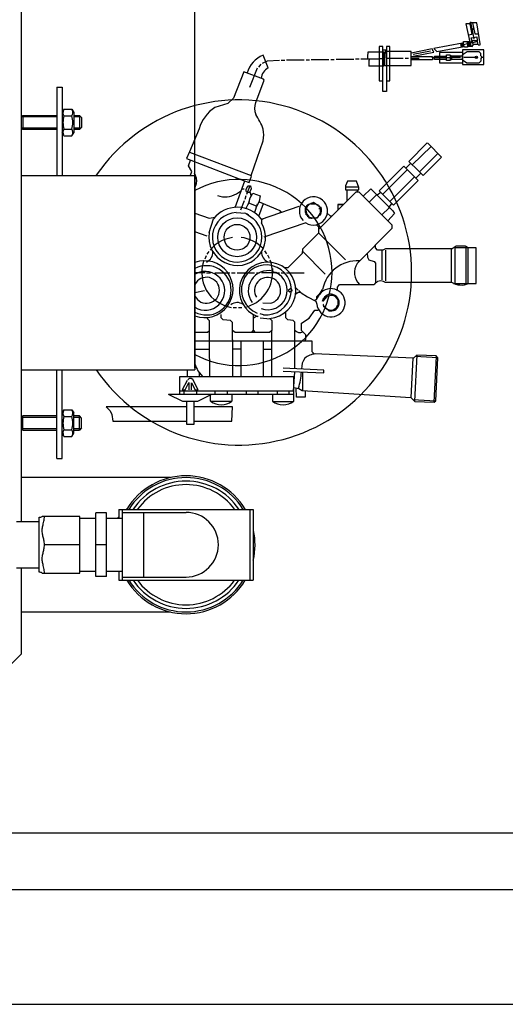
# Model space of a CAD drawing. Units: millimetres. Extents: x 147 to 3533, y 11699 to 14845.
# Drawn here: x 2777 to 3051, y 11702 to 12259 of the extents above; entities that cross this region are included whole.
import ezdxf

# ---------------------------------------------------------------- set-up
doc = ezdxf.new("R2010")
doc.units = ezdxf.units.MM
for name, color, linetype, lineweight in [('AM_5', 3, 'Continuous', 25), ('anbauteile dünn', 3, 'Continuous', 25), ('körperlinien dünn', 1, 'Continuous', 25)]:
    doc.layers.add(name, color=color, linetype=linetype, lineweight=lineweight)
doc.styles.get("Standard").update_dxf_attribs({"font": 'ARIAL.TTF'})
doc.dimstyles.new('AM_DIN$0', dxfattribs={"dimtxt": 50, "dimasz": 65, "dimexe": 25, "dimexo": 1, "dimgap": 15, "dimtad": 1, "dimdec": 0, "dimdsep": 46, "dimtxsty": 'STANDARD', "dimcen": 0, "dimclrd": 256, "dimclre": 256, "dimclrt": 2, "dimadec": 0, "dimazin": 2, "dimtp": 0.1, "dimtm": 0.1, "dimtfac": 0.71, "dimtdec": 0, "dimtmove": 0, "dimatfit": 3, "dimfxl": 1, "dimlwd": -1, "dimlwe": -1, "dimarcsym": 0})

# ---------------------------------------------------------------- blocks, each defined once
blk = doc.blocks.new('*D931')
at = {"layer": 'AM_5'}
for p, q in [((1075.71, 12062.43), (1075.71, 12608.43)), ((2875.71, 12062.33), (2875.71, 12608.43)), ((1140.71, 12583.43), (2810.71, 12583.43))]:
    blk.add_line(p, q, dxfattribs=at)
for points in [[(1140.71, 12594.26), (1140.71, 12572.59), (1075.71, 12583.43)], [(2810.71, 12594.26), (2810.71, 12572.59), (2875.71, 12583.43)]]:
    blk.add_solid(points, dxfattribs=at)
at = {"layer": 'DEFPOINTS', "color": 0}
for p in [(2875.71, 12583.43), (1075.71, 12061.43), (2875.71, 12061.33)]:
    blk.add_point(p, dxfattribs=at)
at = {"layer": 'AM_5', "color": 2, "insert": (1684.89, 12623.96), "char_height": 50, "attachment_point": 5}
blk.add_mtext('1800', dxfattribs=at)
blk = doc.blocks.new('*D932')
at = {"layer": 'AM_5'}
for p, q in [((2676.37, 12433.43), (3232.75, 12433.43)), ((3207.75, 12368.43), (3207.75, 11864.43)), ((2677.54, 11799.43), (3232.75, 11799.43))]:
    blk.add_line(p, q, dxfattribs=at)
for points in [[(3196.92, 12368.43), (3218.59, 12368.43), (3207.75, 12433.43)], [(3196.92, 11864.43), (3218.59, 11864.43), (3207.75, 11799.43)]]:
    blk.add_solid(points, dxfattribs=at)
at = {"layer": 'DEFPOINTS', "color": 0}
for p in [(2675.37, 12433.43), (2676.54, 11799.43), (3207.75, 11799.43)]:
    blk.add_point(p, dxfattribs=at)
at = {"layer": 'AM_5', "color": 2, "insert": (3167.21, 12116.43), "char_height": 50, "attachment_point": 5, "rotation": 90}
blk.add_mtext('635', dxfattribs=at)
blk = doc.blocks.new('*D933')
at = {"layer": 'AM_5'}
for p, q in [((2104.7, 12465.43), (3382.75, 12465.43)), ((3357.75, 12400.43), (3357.75, 11832.43)), ((2104.7, 11767.43), (3382.75, 11767.43))]:
    blk.add_line(p, q, dxfattribs=at)
for points in [[(3346.92, 12400.43), (3368.59, 12400.43), (3357.75, 12465.43)], [(3346.92, 11832.43), (3368.59, 11832.43), (3357.75, 11767.43)]]:
    blk.add_solid(points, dxfattribs=at)
at = {"layer": 'DEFPOINTS', "color": 0}
for p in [(2103.7, 12465.43), (2103.7, 11767.43), (3357.75, 11767.43)]:
    blk.add_point(p, dxfattribs=at)
at = {"layer": 'AM_5', "color": 2, "insert": (3317.22, 12116.43), "char_height": 50, "attachment_point": 5, "rotation": 90}
blk.add_mtext('695', dxfattribs=at)
blk = doc.blocks.new('*D940')
at = {"layer": 'AM_5'}
for p, q in [((2254.7, 12465.43), (3532.75, 12465.43)), ((3507.75, 12400.43), (3507.75, 11767.45)), ((1977.47, 11702.45), (3532.75, 11702.45))]:
    blk.add_line(p, q, dxfattribs=at)
for points in [[(3496.92, 12400.43), (3518.59, 12400.43), (3507.75, 12465.43)], [(3496.92, 11767.45), (3518.59, 11767.45), (3507.75, 11702.45)]]:
    blk.add_solid(points, dxfattribs=at)
at = {"layer": 'DEFPOINTS', "color": 0}
for p in [(2253.7, 12465.43), (1976.47, 11702.45), (3507.75, 11702.45)]:
    blk.add_point(p, dxfattribs=at)
at = {"layer": 'AM_5', "color": 2, "insert": (3467.22, 12083.94), "char_height": 50, "attachment_point": 5, "rotation": 90}
blk.add_mtext('765', dxfattribs=at)

msp = doc.modelspace()

# ---------------------------------------------------------------- linework, layer by layer
at = {"layer": 'anbauteile dünn'}
for p, q in [((3031.17, 12256.98), (3028.94, 12256.98)), ((3028.94, 12256.98), (3031.11, 12246.69)), ((3030.79, 12256.98), (3031.09, 12256.98)), ((3031.09, 12256.98), (3032.28, 12250.93)), ((3035, 12257.62), (3031.17, 12257.62)), ((3031.17, 12257.62), (3031.17, 12256.98)), ((3031.66, 12254.06), (3032.46, 12254.06)), ((3032.46, 12254.06), (3031.68, 12258.19)), ((3032.53, 12253.71), (3033.26, 12254.5)), ((3033.58, 12248.41), (3032.53, 12253.71)), ((3032.57, 12254.06), (3032.57, 12253.74)), ((3032.63, 12257.62), (3033.87, 12251.46)), ((3037.01, 12245.8), (3035, 12257.62)), ((3027.49, 12247.02), (3031.01, 12247.13)), ((3032.28, 12250.93), (3030.29, 12250.58)), ((3030.41, 12246.66), (3030.41, 12247.11)), ((3030.98, 12247.27), (3031.23, 12247.27)), ((3031.81, 12249.1), (3032.31, 12249.17)), ((3032.75, 12245.86), (3031.81, 12249.1)), ((3032.25, 12247.58), (3035.23, 12247.58)), ((3032.31, 12249.17), (3035.05, 12249.68)), ((3033.87, 12251.46), (3036.05, 12251.46)), ((3035.05, 12249.68), (3035.42, 12245.49)), ((2981.96, 12244.22), (2979.92, 12244.22)), ((2979.92, 12244.22), (2979.92, 12224.72)), ((2981.96, 12218.75), (2981.96, 12244.22)), ((2981.96, 12242.25), (2983.99, 12242.25)), ((2985.96, 12244.22), (2983.99, 12244.22)), ((2983.99, 12244.22), (2983.99, 12218.75)), ((2985.96, 12224.79), (2985.96, 12244.22)), ((3009.77, 12242.85), (2997.89, 12240.52)), ((3008.88, 12241.61), (2999.04, 12239.71)), ((3010.76, 12241.02), (3009.77, 12242.85)), ((3009.96, 12241.99), (3009.96, 12241.74)), ((3027.04, 12246.19), (3010.85, 12243.07)), ((3010.85, 12243.07), (3012.53, 12241.34)), ((3012.53, 12241.34), (3027.84, 12244.31)), ((3026.47, 12245.17), (3025.64, 12245.92)), ((3025.96, 12244.66), (3026.47, 12245.17)), ((3026.47, 12244.15), (3025.96, 12244.66)), ((3026.46, 12246.08), (3027.04, 12245.39)), ((3026.47, 12245.11), (3026.85, 12245.61)), ((3027.49, 12245.17), (3026.47, 12244.15)), ((3026.95, 12244.63), (3026.47, 12245.11)), ((3026.85, 12245.61), (3027.39, 12245.07)), ((3038.98, 12242.31), (3026.98, 12242.31)), ((3026.98, 12242.31), (3026.98, 12237.68)), ((3027.88, 12244.29), (3026.99, 12244.67)), ((3027.04, 12245.39), (3027.04, 12246.19)), ((3027.23, 12246.06), (3027.23, 12246.19)), ((3027.49, 12245.26), (3027.49, 12247.02)), ((3030.45, 12245.93), (3027.49, 12245.26)), ((3028.06, 12243.9), (3027.49, 12245.17)), ((3027.61, 12244.89), (3027.61, 12245.28)), ((3029.71, 12243.9), (3028.06, 12243.9)), ((3029.64, 12247.09), (3029.71, 12243.9)), ((3029.84, 12246.5), (3029.65, 12246.5)), ((3029.68, 12245.36), (3030.15, 12245.36)), ((3029.7, 12244.34), (3032.3, 12244.34)), ((3030.34, 12246.76), (3029.84, 12246.5)), ((3029.84, 12246.5), (3030.42, 12245.92)), ((3031.68, 12245.55), (3030.09, 12244.6)), ((3030.56, 12244.88), (3030.11, 12245.42)), ((3030.11, 12245.42), (3030.79, 12245.42)), ((3030.69, 12246.23), (3030.34, 12246.76)), ((3030.41, 12245.8), (3030.69, 12246.23)), ((3030.79, 12245.42), (3030.41, 12245.8)), ((3031.11, 12246.5), (3030.51, 12246.5)), ((3032.08, 12246.82), (3030.6, 12245.61)), ((3030.6, 12245.61), (3030.99, 12245.14)), ((3031.02, 12245.96), (3030.69, 12246.23)), ((3031.17, 12244.53), (3030.91, 12244.53)), ((3035.3, 12246.81), (3030.98, 12245.92)), ((3030.98, 12245.93), (3031.23, 12245.68)), ((3031.02, 12245.15), (3031.49, 12244.79)), ((3031.08, 12246.82), (3032.47, 12246.82)), ((3031.11, 12246.69), (3031.36, 12246.69)), ((3031.23, 12245.68), (3031.68, 12245.8)), ((3031.3, 12245.61), (3031.3, 12245.32)), ((3031.49, 12244.79), (3031.49, 12244.6)), ((3031.49, 12244.6), (3032.5, 12244.28)), ((3031.68, 12245.55), (3031.68, 12245.55)), ((3031.89, 12244.47), (3031.68, 12245.55)), ((3032.5, 12244.28), (3033.12, 12245.44)), ((3033.12, 12245.44), (3032.75, 12245.86)), ((3033.14, 12245.49), (3035.6, 12245.49)), ((3035.6, 12245.49), (3036.11, 12245.03)), ((3036.11, 12245.03), (3037.01, 12245.17)), ((3037.01, 12245.17), (3037.01, 12245.8)), ((3038.98, 12233.99), (3038.98, 12242.31)), ((2917.2, 12232.13), (2914.3, 12239.28)), ((2923.54, 12236.22), (2916.54, 12235.89)), ((2926.52, 12236.28), (2924.49, 12236.28)), ((2937.51, 12236.41), (2927.54, 12236.41)), ((2940.49, 12236.47), (2938.52, 12236.47)), ((2951.48, 12236.6), (2941.51, 12236.6)), ((2954.52, 12236.72), (2952.49, 12236.72)), ((2965.51, 12236.85), (2955.54, 12236.85)), ((2968.49, 12236.98), (2966.53, 12236.98)), ((2979.48, 12237.11), (2969.51, 12237.11)), ((2973.4, 12237.11), (2973.51, 12238.44)), ((2973.51, 12238.44), (2973.63, 12241.17)), ((2973.63, 12241.17), (2982.53, 12241.17)), ((2982.98, 12237.23), (2980.5, 12237.23)), ((2982.53, 12241.17), (2982.53, 12233.17)), ((2982.72, 12240.79), (2982.72, 12240.92)), ((2983.23, 12241.42), (2982.78, 12233.99)), ((2982.91, 12241.04), (2982.91, 12233.68)), ((2997.89, 12241.42), (2983.23, 12241.42)), ((2993.51, 12237.36), (2983.99, 12237.36)), ((2996.5, 12237.49), (2994.53, 12237.49)), ((2997.89, 12233.42), (2997.89, 12241.42)), ((2997.89, 12238.63), (3009.79, 12238.63)), ((2997.89, 12237.55), (3002.53, 12237.55)), ((3009.95, 12236.66), (2997.89, 12236.66)), ((2999.04, 12238.69), (3010.76, 12241.02)), ((3009.79, 12238.63), (3009.95, 12236.66)), ((3020.18, 12237.8), (3010.47, 12237.8)), ((3011.17, 12236.79), (3011.17, 12238.82)), ((3011.17, 12238.82), (3017.9, 12238.82)), ((3017.9, 12236.79), (3011.17, 12236.79)), ((3026.98, 12240.92), (3013.96, 12240.92)), ((3013.96, 12240.92), (3013.96, 12234.95)), ((3017.9, 12236.22), (3017.9, 12239.52)), ((3017.9, 12239.52), (3019.87, 12239.52)), ((3019.86, 12236.22), (3017.9, 12236.22)), ((3020.95, 12236.91), (3019.86, 12236.22)), ((3019.87, 12239.52), (3020.65, 12239.01)), ((3020.18, 12236.42), (3020.18, 12239.32)), ((3020.82, 12238.31), (3020.18, 12238.31)), ((3020.82, 12237.49), (3020.18, 12237.49)), ((3020.65, 12239.01), (3026.85, 12239.01)), ((3020.82, 12239.01), (3020.82, 12236.91)), ((3025.77, 12237.99), (3020.82, 12237.99)), ((3026.79, 12236.91), (3020.95, 12236.91)), ((3026.79, 12237.68), (3026.79, 12236.79)), ((3029.52, 12241.3), (3026.85, 12239.37)), ((3026.85, 12239.37), (3026.85, 12237.68)), ((3026.98, 12237.68), (3026.98, 12233.99)), ((3026.98, 12236.61), (3029.37, 12234.95)), ((3027.8, 12238.12), (3035.49, 12238.12)), ((3036.44, 12241.3), (3029.52, 12241.3)), ((3036.38, 12234.95), (3037.46, 12236.03)), ((3037.39, 12240.34), (3036.44, 12241.3)), ((3037.39, 12238.88), (3037.39, 12240.34)), ((3037.84, 12238.44), (3037.39, 12238.88)), ((3037.46, 12236.03), (3037.46, 12237.74)), ((3037.46, 12237.74), (3037.84, 12237.74)), ((3037.84, 12237.74), (3037.84, 12238.18)), ((3037.84, 12238.18), (3038.98, 12238.18)), ((2910.9, 12231.9), (2906.65, 12221.1)), ((2912.93, 12234.18), (2911.66, 12232.6)), ((2914.04, 12234.85), (2913.82, 12234.57)), ((2916.54, 12235.89), (2914.04, 12234.85)), ((2982.53, 12233.17), (2974.02, 12233.17)), ((2983.1, 12233.68), (2982.53, 12233.68)), ((2982.78, 12233.99), (2983.35, 12233.42)), ((2983.35, 12233.42), (2997.89, 12233.42)), ((3013.96, 12234.95), (3026.98, 12234.95)), ((3026.98, 12233.99), (3038.98, 12233.99)), ((3029.37, 12234.95), (3036.38, 12234.95)), ((2903.36, 12229.97), (2897.53, 12214.98)), ((2914.43, 12225.77), (2903.36, 12229.97)), ((2910.07, 12212.52), (2914.96, 12225.24)), ((2914.96, 12225.24), (2914.43, 12225.77)), ((2797.71, 12221.23), (2797.71, 12171.33)), ((2797.71, 12221.23), (2800.71, 12221.23)), ((2800.71, 12221.23), (2800.71, 12171.33)), ((2979.92, 12224.72), (2981.96, 12224.72)), ((2983.99, 12224.79), (2985.96, 12224.79)), ((2897.53, 12214.98), (2894.28, 12212.01)), ((2983.99, 12218.75), (2981.96, 12218.75)), ((2801.73, 12208.74), (2800.71, 12206.98)), ((2801.73, 12208.74), (2806.2, 12208.74)), ((2806.2, 12208.74), (2807.21, 12206.98)), ((2894.28, 12212.01), (2887.04, 12209.73)), ((2778.48, 12205.23), (2777.71, 12204.46)), ((2777.71, 12198), (2777.71, 12204.46)), ((2797.71, 12204.46), (2777.71, 12204.46)), ((2778.48, 12205.23), (2797.71, 12205.23)), ((2778.48, 12205.23), (2778.48, 12197.23)), ((2800.71, 12206.98), (2800.71, 12171.33)), ((2801.73, 12204.99), (2806.2, 12204.99)), ((2807.21, 12206.98), (2807.21, 12195.48)), ((2807.21, 12205.23), (2810.46, 12205.23)), ((2811.23, 12204.46), (2807.21, 12204.46)), ((2811.71, 12203.98), (2810.46, 12205.23)), ((2810.46, 12205.23), (2810.46, 12197.23)), ((2811.71, 12203.98), (2811.71, 12198.48)), ((2777.71, 12198), (2778.48, 12197.23)), ((2797.71, 12198), (2777.71, 12198)), ((2797.71, 12197.23), (2778.48, 12197.23)), ((2801.73, 12197.48), (2806.2, 12197.48)), ((2811.23, 12198), (2807.21, 12198)), ((2810.46, 12197.23), (2807.21, 12197.23)), ((2811.71, 12198.48), (2810.46, 12197.23)), ((2878.14, 12197.67), (2872.61, 12184.59)), ((2801.73, 12193.72), (2800.71, 12195.48)), ((2801.73, 12193.72), (2806.2, 12193.72)), ((2806.2, 12193.72), (2807.21, 12195.48)), ((2907.45, 12171.25), (2914.29, 12190.87)), ((3006.86, 12189.49), (2996.69, 12179.26)), ((3009.17, 12187.67), (2998.59, 12177.35)), ((3007.57, 12189.27), (3006.86, 12189.49)), ((3015.13, 12181.7), (3007.57, 12189.27)), ((2872.61, 12184.59), (2870.89, 12180.89)), ((2870.89, 12180.89), (2903.28, 12168.46)), ((2872.58, 12184.53), (2907.52, 12171.18)), ((3002.66, 12173.29), (3013.1, 12183.73)), ((3004.69, 12171.26), (3015.13, 12181.7)), ((2872.09, 12176.79), (2873.21, 12180)), ((2874.03, 12173.49), (2872.09, 12176.79)), ((2979.8, 12162.62), (2993.74, 12176.56)), ((2993.74, 12176.56), (2999.04, 12171.26)), ((2997.8, 12178.15), (2994.97, 12175.32)), ((2996.69, 12179.26), (3001.83, 12174.11)), ((2873.24, 12171.43), (2874.03, 12173.49)), ((2906.33, 12167.32), (2907.75, 12170.93)), ((2907.75, 12170.93), (2907.45, 12171.25)), ((2995.77, 12174.53), (2981.83, 12160.59)), ((2985.89, 12156.52), (2999.83, 12170.46)), ((2999.04, 12171.26), (3001.86, 12168.43)), ((3000.63, 12169.67), (3003.45, 12172.49)), ((3001.83, 12174.11), (3004.69, 12171.26)), ((2875.71, 12164.04), (2876.7, 12166.66)), ((2898.39, 12153.21), (2904, 12168.19)), ((2902.3, 12163.64), (2903.64, 12163.64)), ((2903.28, 12168.46), (2906.33, 12167.32)), ((2904.62, 12163.27), (2905.69, 12165.41)), ((2906.85, 12165.41), (2904.93, 12160.52)), ((2905.69, 12165.41), (2907.24, 12165.41)), ((2907.55, 12163.72), (2906.86, 12162.07)), ((2907.24, 12165.41), (2907.61, 12163.74)), ((2907.61, 12163.76), (2907.44, 12163.76)), ((2962.03, 12168.08), (2960.87, 12165.41)), ((2960.87, 12165.41), (2960.87, 12163.13)), ((2968.29, 12164.65), (2960.87, 12164.65)), ((2967.06, 12168.08), (2962.03, 12168.08)), ((2968.37, 12164.42), (2967.06, 12168.08)), ((2968.37, 12163.13), (2968.37, 12164.42)), ((2970.91, 12159.51), (2975.13, 12163.67)), ((2975.13, 12163.67), (2987.5, 12151.3)), ((3001.86, 12168.43), (2987.93, 12154.49)), ((2899.23, 12160.9), (2901.99, 12162.81)), ((2904.55, 12159.7), (2903.98, 12157.73)), ((2904.74, 12162.33), (2904.74, 12163.22)), ((2905.12, 12161.6), (2904.74, 12162.33)), ((2906.98, 12161.6), (2905.12, 12161.6)), ((2906.26, 12155.89), (2906.9, 12158.68)), ((2906.86, 12162.07), (2907.46, 12159.61)), ((2906.9, 12158.68), (2908.46, 12161.25)), ((2908.46, 12161.25), (2912.68, 12159.68)), ((2912.68, 12159.68), (2912.09, 12156.67)), ((2966.72, 12161.92), (2945.51, 12140.71)), ((2960.87, 12163.13), (2968.37, 12163.13)), ((2961.57, 12163.13), (2961.57, 12156.78)), ((2968.49, 12161.92), (2966.72, 12161.92)), ((2967.61, 12161.92), (2967.61, 12163.13)), ((2987.23, 12143.19), (2968.49, 12161.92)), ((2978.43, 12160.37), (2974.24, 12156.18)), ((2980.72, 12161.7), (2978.65, 12160.14)), ((2987.93, 12154.49), (2979.8, 12162.62)), ((2903.53, 12156.84), (2901.5, 12151.57)), ((2906.37, 12156.35), (2904.59, 12152.56)), ((2905.76, 12154.87), (2905.95, 12155.45)), ((2905.88, 12155.25), (2905.88, 12155.25)), ((2905.95, 12155.45), (2906.33, 12156.4)), ((2906.15, 12155.95), (2906.26, 12155.89)), ((2910.46, 12153.97), (2906.21, 12155.63)), ((2910.9, 12155.09), (2909.35, 12150.3)), ((2910.39, 12153.52), (2910.39, 12153.52)), ((2910.46, 12153.64), (2910.46, 12153.97)), ((2910.46, 12153.64), (2910.46, 12153.64)), ((2912.09, 12156.67), (2910.71, 12153.86)), ((2910.9, 12155.09), (2910.9, 12155.09)), ((2911.8, 12148.24), (2914.56, 12155.39)), ((2912.05, 12156.45), (2923.66, 12151.53)), ((2913.44, 12146.48), (2934.62, 12153.82)), ((2934.62, 12153.82), (2934.86, 12153.58)), ((2938.78, 12152.96), (2938.01, 12153.06)), ((2938.01, 12153.06), (2938.01, 12150.43)), ((2938.27, 12153.22), (2938.27, 12153.02)), ((2938.97, 12153.29), (2938.33, 12153.29)), ((2938.33, 12153.29), (2938.33, 12153.22)), ((2938.33, 12153.22), (2938.77, 12152.93)), ((2938.4, 12153.29), (2938.4, 12153.39)), ((2939.22, 12154.56), (2938.46, 12153.48)), ((2938.46, 12153.48), (2938.95, 12153.23)), ((2938.73, 12153.86), (2938.78, 12153.86)), ((2938.78, 12153.86), (2939.03, 12153.77)), ((2939.03, 12153.77), (2938.78, 12153.86)), ((2938.95, 12154.18), (2939.16, 12154.18)), ((2939.03, 12153.77), (2939.03, 12153.41)), ((2939.16, 12154.18), (2939.39, 12153.94)), ((2939.16, 12154.18), (2939.16, 12154.18)), ((2942.71, 12156.02), (2939.22, 12154.56)), ((2939.31, 12154.59), (2939.62, 12154.28)), ((2939.41, 12154.49), (2939.41, 12154.49)), ((2939.79, 12154.8), (2939.79, 12154.8)), ((2939.86, 12154.87), (2939.86, 12154.68)), ((2939.86, 12154.68), (2939.86, 12154.87)), ((2939.86, 12154.68), (2940.11, 12154.68)), ((2940.09, 12154.68), (2940.02, 12154.89)), ((2940.05, 12155), (2940.05, 12155)), ((2940.24, 12154.98), (2940.24, 12154.98)), ((2940.3, 12155.19), (2940.3, 12155.06)), ((2940.3, 12155.06), (2940.3, 12155.19)), ((2940.36, 12155.06), (2940.36, 12154.87)), ((2940.71, 12155.18), (2940.77, 12155.11)), ((2940.87, 12155.13), (2941.01, 12155.31)), ((2941.01, 12155.31), (2941.01, 12155.31)), ((2941.25, 12155.83), (2941.25, 12155.83)), ((2941.25, 12155.32), (2943.98, 12155.32)), ((2945.95, 12153.68), (2942.71, 12156.02)), ((2943.98, 12155.32), (2943.79, 12155.32)), ((2943.98, 12155.19), (2943.98, 12155.32)), ((2944.36, 12154.82), (2944.36, 12154.82)), ((2945, 12155), (2945, 12155)), ((2945, 12154.36), (2945, 12154.36)), ((2945.25, 12154.94), (2945.06, 12154.62)), ((2945.13, 12154.27), (2945.13, 12154.27)), ((2945.25, 12154.94), (2945.25, 12154.94)), ((2945.32, 12154.43), (2945.25, 12154.94)), ((2945.39, 12154.08), (2945.39, 12154.08)), ((2945.51, 12154.75), (2945.51, 12154.62)), ((2946.65, 12152.46), (2945.7, 12152.46)), ((2945.76, 12154.3), (2945.76, 12154.11)), ((2945.83, 12154.3), (2945.83, 12154.3)), ((2945.85, 12153.78), (2946.4, 12154.11)), ((2946.44, 12153.11), (2945.85, 12153.78)), ((2946.08, 12153.92), (2946.21, 12153.98)), ((2946.21, 12153.98), (2946.08, 12153.92)), ((2946.23, 12153.35), (2946.9, 12153.35)), ((2946.46, 12152.94), (2946.96, 12153.14)), ((2946.97, 12153.26), (2946.47, 12152.93)), ((2946.59, 12152.71), (2947.1, 12152.71)), ((2947.16, 12152.52), (2946.73, 12152.17)), ((2946.84, 12153.35), (2946.84, 12153.48)), ((2946.9, 12153.35), (2946.9, 12153.22)), ((2946.97, 12153.1), (2946.97, 12153.26)), ((2959.6, 12154.81), (2956.43, 12154.81)), ((2956.62, 12151.83), (2956.62, 12154.81)), ((2956.62, 12154.81), (2959.6, 12154.81)), ((2981.39, 12149.03), (2985.45, 12152.97)), ((2985.18, 12152.97), (2985.83, 12152.97)), ((2985.26, 12153.03), (2987.04, 12155.38)), ((2985.54, 12153.26), (2985.26, 12153.03)), ((2875.71, 12149.93), (2883.86, 12147.11)), ((2883.86, 12147.11), (2887.09, 12147.67)), ((2899.03, 12150.3), (2904.34, 12149.88)), ((2903.8, 12149.93), (2903.86, 12150.07)), ((2904.38, 12149.87), (2903.92, 12149.67)), ((2904.49, 12149.48), (2904.49, 12149.35)), ((2904.63, 12149.77), (2908.62, 12147.01)), ((2904.86, 12149.65), (2904.85, 12149.62)), ((2905.25, 12149.51), (2904.86, 12149.65)), ((2905.25, 12149.34), (2905.25, 12149.51)), ((2905.44, 12149.21), (2905.44, 12149.46)), ((2905.83, 12149.31), (2905.72, 12149.02)), ((2923.66, 12151.53), (2924.81, 12150.42)), ((2923.93, 12151.26), (2923.69, 12150.03)), ((2924.27, 12150.94), (2923.87, 12150.94)), ((2938.01, 12150.43), (2939.03, 12149.22)), ((2938.64, 12150.21), (2938.01, 12150.01)), ((2938.46, 12149.9), (2938.46, 12149.03)), ((2940.24, 12147.85), (2938.71, 12149.98)), ((2938.84, 12148.84), (2939.29, 12149.18)), ((2938.97, 12149.29), (2940.24, 12147.1)), ((2939.03, 12149.22), (2938.97, 12149.29)), ((2939.54, 12148.82), (2939.31, 12148.69)), ((2939.48, 12148.21), (2939.6, 12147.95)), ((2939.6, 12147.95), (2939.48, 12148.21)), ((2944.61, 12147.06), (2940.05, 12147.06)), ((2940.18, 12147.2), (2940.18, 12147.2)), ((2940.24, 12147.1), (2940.24, 12147.85)), ((2940.3, 12147.76), (2940.43, 12147.7)), ((2940.43, 12147.7), (2943.54, 12147.19)), ((2941.25, 12147.06), (2941.34, 12147.19)), ((2941.34, 12147.19), (2941.76, 12147.19)), ((2943.54, 12147.19), (2945.57, 12147.95)), ((2944.8, 12147.33), (2944.56, 12147.57)), ((2946.28, 12149.39), (2944.61, 12147.06)), ((2944.78, 12147.65), (2944.94, 12147.44)), ((2944.94, 12147.57), (2944.8, 12147.66)), ((2944.94, 12147.57), (2944.94, 12147.44)), ((2944.94, 12147.44), (2944.94, 12147.57)), ((2945.14, 12147.8), (2945.14, 12147.8)), ((2945.2, 12147.89), (2945.2, 12147.89)), ((2945.38, 12148.33), (2945.57, 12148.33)), ((2945.57, 12148.33), (2946.49, 12149.74)), ((2945.57, 12147.95), (2945.57, 12147.95)), ((2945.86, 12148.78), (2946.08, 12148.78)), ((2945.99, 12148.97), (2946.21, 12148.97)), ((2946.08, 12148.78), (2946.33, 12148.69)), ((2946.33, 12148.69), (2946.08, 12148.78)), ((2946.21, 12148.97), (2946.46, 12148.88)), ((2946.46, 12148.88), (2946.21, 12148.97)), ((2946.71, 12149.1), (2946.28, 12149.39)), ((2946.33, 12149.47), (2946.33, 12149.47)), ((2946.46, 12149.64), (2946.46, 12149.64)), ((2946.59, 12149.98), (2946.98, 12149.7)), ((2946.71, 12148.97), (2946.71, 12149.1)), ((2950.42, 12149.93), (2952.09, 12148.52)), ((2952.09, 12148.52), (2953.32, 12148.52)), ((2988.56, 12149.73), (2984.75, 12145.67)), ((2987.5, 12151.3), (2988.56, 12149.73)), ((2883.85, 12139), (2886.26, 12146.68)), ((2913.06, 12146.81), (2914.4, 12146.81)), ((2913.29, 12146.49), (2913.44, 12144.46)), ((2913.44, 12146.33), (2913.44, 12146.48)), ((2913.63, 12146.54), (2913.63, 12146.27)), ((2938.41, 12144.5), (2914.76, 12136.29)), ((2944.29, 12143.52), (2945.51, 12142.3)), ((2945.51, 12142.3), (2945.51, 12138.68)), ((2967.35, 12121.53), (2987.23, 12141.41)), ((2987.23, 12141.41), (2987.23, 12143.19)), ((2882.63, 12136.91), (2875.71, 12139.31)), ((2896.99, 12136.27), (2893.29, 12135.29)), ((2927.47, 12140.7), (2927.47, 12140.99)), ((2945.51, 12138.68), (2936.59, 12129.57)), ((2946.02, 12138.36), (2960.81, 12123.57)), ((2977.7, 12130.3), (2977.7, 12131.89)), ((2978.91, 12129.09), (2977.7, 12130.3)), ((3023.43, 12131.32), (3021.13, 12129.73)), ((3022.53, 12130.7), (3022.53, 12130.49)), ((3034.66, 12130.43), (3022.6, 12130.43)), ((3022.6, 12130.43), (3022.6, 12110.23)), ((3028.63, 12131.32), (3023.43, 12131.32)), ((3030.41, 12130.43), (3028.63, 12131.32)), ((3029.07, 12109.73), (3029.07, 12131.09)), ((3030.09, 12110.23), (3030.09, 12130.43)), ((3034.66, 12110.23), (3034.66, 12130.43)), ((2882.01, 12125.85), (2881.25, 12123.95)), ((2883.6, 12128.33), (2882.45, 12126.68)), ((2916.43, 12126.93), (2915.28, 12128.65)), ((2917.82, 12124.39), (2916.93, 12126.23)), ((2936.31, 12127.13), (2928.22, 12119.11)), ((2936.59, 12129.57), (2936.31, 12127.13)), ((2936.46, 12128.49), (2949.44, 12115.5)), ((2973.08, 12127.26), (2973.18, 12125.06)), ((2973.18, 12125.06), (2974.09, 12123.6)), ((2982, 12129.09), (2978.91, 12129.09)), ((2981.39, 12128.71), (2981.39, 12112.27)), ((2983.38, 12129.73), (2982, 12129.09)), ((3021.13, 12129.73), (2983.38, 12129.73)), ((2983.61, 12111.63), (2983.61, 12129.09)), ((3020.63, 12129.73), (3020.63, 12110.93)), ((2918.98, 12121.03), (2918.27, 12123.38)), ((2919.58, 12117.21), (2918.98, 12121.03)), ((2928.22, 12119.11), (2926.58, 12118.96)), ((2945.08, 12119.82), (2945.44, 12119.82)), ((2968.45, 12122.64), (2968.3, 12122.95)), ((2974.09, 12123.6), (2977.08, 12122.57)), ((2977.08, 12122.57), (2977.7, 12121.58)), ((2977.7, 12121.58), (2977.7, 12111.06)), ((2875.71, 12116.33), (2881.44, 12116.33)), ((2882.33, 12116.27), (2884.49, 12116.27)), ((2886.9, 12116.27), (2895.47, 12116.27)), ((2896.49, 12116.27), (2898.45, 12116.27)), ((2899.6, 12116.27), (2907.15, 12116.27)), ((2907.15, 12116.27), (2909.44, 12116.27)), ((2910.46, 12116.27), (2912.17, 12116.27)), ((2913.44, 12116.33), (2921.38, 12116.33)), ((2919.54, 12118.62), (2919.54, 12117.22)), ((2919.65, 12116.92), (2922.01, 12116.33)), ((2921.51, 12116.27), (2923.47, 12116.27)), ((2924.49, 12116.27), (2926.78, 12116.27)), ((2927.47, 12116.27), (2937.44, 12116.27)), ((2881.06, 12108.72), (2882.33, 12106.05)), ((2956.3, 12108.13), (2957.51, 12109.6)), ((2956.3, 12106.36), (2956.3, 12108.13)), ((2957.51, 12109.6), (2977.13, 12109.6)), ((2977.7, 12111.06), (2978.08, 12110.68)), ((2983.04, 12110.93), (3020.69, 12110.93)), ((3021.96, 12110.23), (3034.66, 12110.23)), ((2881.18, 12106.04), (2875.71, 12104.97)), ((2929.9, 12107.3), (2928.49, 12106.3)), ((2928.49, 12106.3), (2929.4, 12105.39)), ((2929.4, 12105.39), (2930.95, 12106.16)), ((2930.96, 12106.24), (2929.9, 12107.3)), ((2932.7, 12104.32), (2934, 12105.34)), ((2933.27, 12104.77), (2932.75, 12104.86)), ((2932.76, 12107.8), (2934.08, 12106.49)), ((2934, 12105.34), (2935.46, 12105.34)), ((2934.47, 12106.3), (2935.85, 12104.97)), ((2935.85, 12104.97), (2939.37, 12102.62)), ((2939.37, 12102.62), (2944.05, 12100.2)), ((2946.85, 12105.09), (2944.36, 12102.68)), ((2944.36, 12102.68), (2944.36, 12101.09)), ((2944.45, 12101.18), (2947.9, 12106.79)), ((2946.24, 12104.1), (2945.95, 12104.39)), ((2945.95, 12104.22), (2945.95, 12104.22)), ((2946.02, 12104.33), (2946.02, 12104.33)), ((2947.6, 12106.11), (2947.6, 12106.11)), ((2947.79, 12105.92), (2947.79, 12105.66)), ((2950.33, 12102.8), (2948.09, 12100.18)), ((2949.44, 12102.42), (2949.25, 12102.72)), ((2949.27, 12102.73), (2949.51, 12102.17)), ((2949.7, 12103.12), (2949.7, 12102.74)), ((2949.7, 12102.74), (2950.02, 12102.5)), ((2949.95, 12102.99), (2949.95, 12103.31)), ((2950.02, 12102.87), (2950.02, 12102.99)), ((2950.02, 12102.99), (2950.02, 12102.87)), ((2950.02, 12102.5), (2950.02, 12102.87)), ((2950.14, 12103.44), (2950.14, 12103.19)), ((2950.14, 12103.19), (2950.46, 12102.87)), ((2950.21, 12103.12), (2950.21, 12103.12)), ((2950.46, 12102.87), (2950.25, 12103.5)), ((2953.89, 12103.63), (2950.33, 12102.8)), ((2952.25, 12103.25), (2952.25, 12103.25)), ((2955.03, 12103.31), (2952.52, 12103.31)), ((2955.34, 12103.23), (2953.89, 12103.63)), ((2954.59, 12103.06), (2954.27, 12103.06)), ((2954.84, 12102.74), (2954.84, 12103.36)), ((2954.91, 12103.35), (2954.91, 12103.35)), ((2955.1, 12102.93), (2955.1, 12102.93)), ((2955.22, 12102.76), (2955.22, 12103.31)), ((2956.62, 12100.85), (2955.22, 12102.76)), ((2955.35, 12102.76), (2955.35, 12102.87)), ((2955.48, 12102.97), (2955.38, 12102.55)), ((2955.38, 12102.55), (2955.38, 12102.55)), ((2955.48, 12103.12), (2955.48, 12102.97)), ((2955.6, 12106.68), (2956.3, 12106.68)), ((2955.67, 12102.15), (2955.67, 12102.49)), ((2955.79, 12102.49), (2955.79, 12102.49)), ((2955.86, 12102.49), (2955.86, 12102.8)), ((2914.2, 12099.31), (2918.71, 12099.12)), ((2940.75, 12101.91), (2940.75, 12101.61)), ((2943.01, 12100.74), (2944.45, 12101.18)), ((2944.05, 12100.2), (2944.67, 12098.56)), ((2947.9, 12100.22), (2948.49, 12101.6)), ((2948.02, 12100.49), (2948.38, 12100.12)), ((2948.49, 12098.36), (2948.11, 12098.17)), ((2948.17, 12097.98), (2948.68, 12097.98)), ((2948.24, 12101), (2948.24, 12101)), ((2948.68, 12097.98), (2948.24, 12097.79)), ((2948.3, 12097.6), (2948.75, 12097.72)), ((2948.43, 12101.45), (2948.43, 12101.45)), ((2948.49, 12101.6), (2948.49, 12101.79)), ((2948.49, 12097.09), (2948.49, 12096.96)), ((2949.1, 12101.36), (2948.5, 12101.76)), ((2948.62, 12101.98), (2948.87, 12101.98)), ((2948.81, 12096.9), (2948.81, 12096.9)), ((2951.44, 12094.76), (2948.81, 12096.9)), ((2949.25, 12102.3), (2948.87, 12102.3)), ((2948.87, 12101.98), (2949.13, 12101.89)), ((2948.87, 12101.98), (2949.13, 12101.89)), ((2949, 12097.28), (2949, 12097.15)), ((2949.04, 12096.71), (2949.2, 12096.8)), ((2949.13, 12101.89), (2949.13, 12101.39)), ((2949.51, 12102.17), (2949.25, 12102.3)), ((2949.25, 12102.3), (2949.25, 12102.3)), ((2956.06, 12102.04), (2955.75, 12102.04)), ((2955.99, 12096.84), (2956.49, 12096.62)), ((2956.05, 12102.17), (2956.05, 12102.17)), ((2956.13, 12101.52), (2956.06, 12102.04)), ((2956.24, 12097.03), (2956.11, 12097.03)), ((2956.53, 12101.06), (2956.24, 12101.34)), ((2956.37, 12097.22), (2956.24, 12097.22)), ((2956.49, 12096.94), (2956.24, 12097.03)), ((2956.24, 12097.03), (2956.49, 12096.94)), ((2956.37, 12097.47), (2956.37, 12097.85)), ((2956.62, 12097.13), (2956.37, 12097.22)), ((2956.37, 12097.22), (2956.62, 12097.13)), ((2956.49, 12096.64), (2956.49, 12096.94)), ((2956.86, 12101.39), (2956.53, 12101.06)), ((2956.62, 12098.18), (2956.62, 12100.85)), ((2956.62, 12100.35), (2957.19, 12100.52)), ((2957.13, 12098.11), (2956.62, 12098.18)), ((2956.62, 12098.04), (2956.62, 12098.17)), ((2956.62, 12096.84), (2956.62, 12097.13)), ((2890.58, 12090.68), (2890.58, 12092.64)), ((2899.28, 12096.39), (2897.31, 12096.39)), ((2902.26, 12096.39), (2900.3, 12096.39)), ((2908.68, 12092.58), (2908.68, 12083.83)), ((2910.38, 12091.44), (2908.68, 12090.41)), ((2911.41, 12091.44), (2910.38, 12091.44)), ((2914.49, 12092.53), (2912.62, 12092.96)), ((2927.09, 12090.74), (2927.09, 12094.04)), ((2940.33, 12090.65), (2943.54, 12095.06)), ((2943.54, 12095.06), (2945.32, 12095.06)), ((2945.32, 12095.06), (2945.32, 12095.06)), ((2945.44, 12095.31), (2945.44, 12095.31)), ((2949.44, 12096.52), (2949.44, 12096.38)), ((2949.7, 12096.01), (2949.7, 12096.01)), ((2949.76, 12096.2), (2949.76, 12096.01)), ((2950.02, 12095.92), (2950.02, 12095.57)), ((2950.02, 12095.57), (2950.24, 12095.87)), ((2950.06, 12095.88), (2950.06, 12095.88)), ((2950.33, 12095.76), (2950.33, 12095.66)), ((2950.46, 12095.55), (2950.46, 12095.69)), ((2950.58, 12095.64), (2950.57, 12095.65)), ((2951.35, 12095.31), (2951.35, 12095.31)), ((2951.37, 12094.82), (2951.9, 12095.19)), ((2953.83, 12094.8), (2953.83, 12095.31)), ((2954.57, 12095.58), (2954.91, 12095.25)), ((2954.91, 12095.44), (2954.72, 12095.69)), ((2954.72, 12095.69), (2954.91, 12095.57)), ((2954.91, 12095.57), (2954.91, 12095.44)), ((2954.91, 12095.44), (2954.91, 12095.57)), ((2955.1, 12095.95), (2955.1, 12095.95)), ((2955.35, 12095.88), (2955.35, 12095.88)), ((2955.67, 12096.26), (2955.48, 12096.26)), ((2955.92, 12096.01), (2955.67, 12096.26)), ((2955.73, 12096.2), (2955.73, 12096.2)), ((2883.98, 12089.14), (2882.75, 12090.33)), ((2883.98, 12077.85), (2883.98, 12089.14)), ((2891.68, 12089.58), (2890.58, 12090.68)), ((2895.84, 12089.29), (2891.68, 12089.58)), ((2896.93, 12088.2), (2895.84, 12089.29)), ((2896.93, 12078.29), (2896.93, 12088.2)), ((2912.62, 12090.8), (2918.17, 12090.14)), ((2918.17, 12090.14), (2919.16, 12089.15)), ((2919.16, 12089.15), (2919.09, 12077.79)), ((2928.22, 12089.61), (2927.09, 12090.74)), ((2931.26, 12089.3), (2928.22, 12089.61)), ((2932.17, 12088.34), (2931.26, 12089.3)), ((2932.17, 12062.02), (2932.17, 12088.34)), ((2936.05, 12087.71), (2940.33, 12090.65)), ((2936.05, 12083.56), (2936.05, 12087.71)), ((2882.8, 12082.48), (2875.71, 12082.48)), ((2883.98, 12083.48), (2882.8, 12082.48)), ((2898.44, 12082.48), (2896.93, 12083.57)), ((2917.91, 12082.48), (2898.44, 12082.48)), ((2908.71, 12083.79), (2907.71, 12082.48)), ((2908.68, 12083.83), (2909.8, 12082.48)), ((2919.12, 12083.52), (2917.91, 12082.48)), ((2938.46, 12081.15), (2936.05, 12083.56)), ((2938.46, 12078.4), (2938.46, 12081.15)), ((2942.08, 12077.47), (2875.71, 12077.47)), ((2884.1, 12057.47), (2883.98, 12077.85)), ((2897.12, 12078.29), (2896.93, 12078.29)), ((2897.12, 12057.47), (2897.12, 12078.29)), ((2901.63, 12077.47), (2901.63, 12057.47)), ((2914.58, 12057.47), (2914.58, 12077.47)), ((2919.09, 12077.79), (2919.09, 12057.47)), ((2937.77, 12077.47), (2938.46, 12078.4)), ((2942.08, 12071.5), (2942.08, 12077.47)), ((2875.71, 12073.09), (2884.01, 12073.09)), ((2901.63, 12073.09), (2897.12, 12073.09)), ((2914.58, 12073.09), (2919.09, 12073.09)), ((2943.16, 12070.42), (2942.08, 12071.5)), ((2999.34, 12068.01), (2943.16, 12070.42)), ((3001.14, 12069.64), (2999.34, 12068.01)), ((3001.14, 12069.64), (2999.86, 12043.63)), ((3012.06, 12069.21), (3001.14, 12069.64)), ((3010.97, 12042.98), (3012.31, 12068.96)), ((3013.07, 12068.2), (3012.06, 12069.21)), ((2998.98, 12068.02), (2997.76, 12045.73)), ((3013.06, 12068.13), (3000.25, 12068.83)), ((3011.86, 12043.87), (3013.07, 12068.2)), ((2797.71, 12011.23), (2797.71, 12061.13)), ((2800.71, 12011.23), (2800.71, 12061.13)), ((2800.71, 12025.48), (2800.71, 12061.13)), ((2871.34, 12061.43), (2871.34, 12057.47)), ((2880.33, 12057.47), (2877.47, 12060.87)), ((2878.2, 12060), (2878.2, 12057.47)), ((2948.68, 12061.15), (2925.63, 12062.36)), ((2925.63, 12060.52), (2948.68, 12059.56)), ((2931.41, 12049.34), (2932.17, 12060.24)), ((2936.55, 12060.06), (2936.55, 12049.52)), ((2948.68, 12059.56), (2948.68, 12061.15)), ((2931.6, 12057.47), (2867.09, 12057.47)), ((2867.09, 12057.47), (2867.09, 12047.5)), ((2871.28, 12055.31), (2868.58, 12050.04)), ((2870.29, 12050.04), (2872.36, 12054.16)), ((2872.49, 12056.39), (2871.66, 12055.62)), ((2872.36, 12054.16), (2872.36, 12049.97)), ((2873.65, 12056.39), (2872.49, 12056.39)), ((2874.53, 12055.85), (2873.65, 12056.39)), ((2873.88, 12049.97), (2873.88, 12053.91)), ((2873.88, 12053.91), (2875.88, 12049.98)), ((2877.53, 12050.1), (2874.53, 12055.85)), ((2931.6, 12043.62), (2931.6, 12057.47)), ((2860.86, 12047.5), (2931.79, 12047.5)), ((2868.98, 12043.5), (2860.86, 12047.43)), ((2866.9, 12049.46), (2931.79, 12049.46)), ((2868.58, 12050.04), (2870.29, 12050.04)), ((2869.75, 12047.5), (2869.75, 12049.46)), ((2875.88, 12049.98), (2877.53, 12050.1)), ((2876.55, 12049.46), (2876.55, 12047.5)), ((2884.73, 12047.18), (2877.19, 12043.5)), ((2884.42, 12047.5), (2884.73, 12047.18)), ((2884.61, 12043.62), (2884.61, 12047.12)), ((2887.22, 12047.5), (2887.22, 12049.46)), ((2894.01, 12049.46), (2894.01, 12047.5)), ((2896.61, 12047.5), (2896.61, 12043.62)), ((2904.74, 12049.46), (2904.74, 12047.5)), ((2911.54, 12047.5), (2911.54, 12049.46)), ((2919.6, 12047.5), (2919.6, 12043.69)), ((2922.2, 12049.46), (2922.2, 12047.5)), ((2929, 12047.5), (2929, 12049.46)), ((2931.55, 12051.37), (2934.49, 12050.85)), ((2933.13, 12045.91), (2933, 12051.11)), ((2934.49, 12050.85), (2936.41, 12049.61)), ((2936.41, 12049.61), (2997.76, 12045.73)), ((2938.08, 12049.51), (2938.08, 12045.91)), ((2877.19, 12043.5), (2868.98, 12043.5)), ((2871.09, 12030.35), (2871.09, 12043.5)), ((2875.09, 12043.5), (2875.09, 12030.35)), ((2896.49, 12043.5), (2884.74, 12043.5)), ((2919.85, 12043.5), (2931.47, 12043.5)), ((2938.08, 12045.91), (2933.13, 12045.91)), ((2997.76, 12045.73), (3000.05, 12043.43)), ((2998.97, 12044.52), (3011.61, 12043.88)), ((3000.05, 12043.43), (3010.97, 12042.98)), ((3010.97, 12042.98), (3011.86, 12043.87)), ((3011.61, 12043.88), (3011.74, 12043.75)), ((2801.73, 12038.74), (2800.71, 12036.98)), ((2801.73, 12038.74), (2806.2, 12038.74)), ((2806.2, 12038.74), (2807.21, 12036.98)), ((2807.21, 12025.48), (2807.21, 12036.98)), ((2871.09, 12040.32), (2825.56, 12040.32)), ((2825.56, 12040.32), (2827.77, 12038.11)), ((2827.77, 12038.11), (2828.73, 12036.05)), ((2828.73, 12036.05), (2829.4, 12032.32)), ((2897.01, 12040.32), (2875.09, 12040.32)), ((2896.54, 12032.32), (2897.01, 12040.32)), ((2777.71, 12034.46), (2778.48, 12035.23)), ((2777.71, 12034.46), (2777.71, 12028)), ((2797.71, 12034.46), (2777.71, 12034.46)), ((2778.48, 12027.23), (2778.48, 12035.23)), ((2797.71, 12035.23), (2778.48, 12035.23)), ((2801.73, 12034.99), (2806.2, 12034.99)), ((2810.46, 12035.23), (2807.21, 12035.23)), ((2811.23, 12034.46), (2807.21, 12034.46)), ((2810.46, 12027.23), (2810.46, 12035.23)), ((2811.71, 12033.98), (2810.46, 12035.23)), ((2811.71, 12028.48), (2811.71, 12033.98)), ((2829.4, 12032.32), (2871.09, 12032.32)), ((2875.09, 12030.35), (2871.09, 12030.35)), ((2875.09, 12032.32), (2896.54, 12032.32)), ((2778.48, 12027.23), (2777.71, 12028)), ((2797.71, 12028), (2777.71, 12028)), ((2778.48, 12027.23), (2797.71, 12027.23)), ((2801.73, 12023.72), (2800.71, 12025.48)), ((2801.73, 12027.48), (2806.2, 12027.48)), ((2806.2, 12023.72), (2807.21, 12025.48)), ((2811.23, 12028), (2807.21, 12028)), ((2807.21, 12027.23), (2810.46, 12027.23)), ((2811.71, 12028.48), (2810.46, 12027.23)), ((2801.73, 12023.72), (2806.2, 12023.72)), ((2797.71, 12011.23), (2800.71, 12011.23)), ((2825.71, 11980.41), (2819.71, 11980.41)), ((2819.71, 11944.41), (2819.71, 11980.41)), ((2825.71, 11944.41), (2825.71, 11980.41)), ((2832.71, 11982.41), (2908.71, 11982.41)), ((2832.71, 11982.41), (2832.71, 11977.41)), ((2834.71, 11982.41), (2834.71, 11942.41)), ((2834.71, 11980.69), (2870.71, 11980.69)), ((2846.71, 11980.69), (2846.71, 11944.14)), ((2906.71, 11982.41), (2906.71, 11942.41)), ((2908.71, 11982.41), (2908.71, 11942.41)), ((2774.87, 11975.46), (2787.71, 11975.46)), ((2787.71, 11946.91), (2787.71, 11977.91)), ((2810.71, 11978.44), (2789.4, 11978.44)), ((2810.71, 11946.39), (2810.71, 11978.44)), ((2810.71, 11977.41), (2819.71, 11977.41)), ((2825.71, 11977.41), (2834.71, 11977.41)), ((2810.71, 11962.41), (2790.71, 11962.41)), ((2825.71, 11962.41), (2819.71, 11962.41)), ((2774.87, 11949.36), (2787.71, 11949.36)), ((2789.4, 11946.39), (2810.71, 11946.39)), ((2810.71, 11947.41), (2819.71, 11947.41)), ((2825.71, 11947.41), (2834.71, 11947.41)), ((2832.71, 11947.41), (2832.71, 11942.41)), ((2825.71, 11944.41), (2819.71, 11944.41)), ((2832.71, 11942.41), (2908.71, 11942.41)), ((2834.71, 11944.14), (2870.71, 11944.14))]:
    msp.add_line(p, q, dxfattribs=at)
for centre, radius in [((3034.84, 12238.15), 0.627), ((2899.61, 12136.3), 10.97), ((2938.9, 12148.84), 0.0635), ((2899.54, 12136.3), 7.3), ((2948.87, 12096.9), 0.0635)]:
    msp.add_circle(centre, radius, dxfattribs=at)
for centre, radius, start, end in [((2920.17, 12224.83), 15.6, 112.1088, 163.4791), ((2982.85, 12234.44), 8.92, 162.5955, 188.1831), ((2920.54, 12225.61), 7.32, 117.1629, 175.2518), ((2900.61, 12116.39), 97.6, 0, 145.6751), ((2804.47, 12206.86), 3.32, 154.4385, 214.4385), ((2803.46, 12206.86), 3.32, 325.5615, 25.5615), ((2898.13, 12192.22), 20.72, 122.3537, 164.76), ((2918.91, 12209.17), 9.46, 159.2738, 200.8926), ((2813.55, 12201.23), 12.4, 162.383, 197.617), ((2794.38, 12201.23), 12.4, 342.383, 17.617), ((2882.51, 12186.46), 33.67, 19.1125, 35.0625), ((2804.47, 12195.6), 3.32, 145.5615, 205.5615), ((2804.47, 12195.6), 3.32, 145.5615, 158.499), ((2803.46, 12195.6), 3.32, 21.501, 34.4385), ((2803.46, 12195.6), 3.32, 334.4385, 34.4385), ((2898.25, 12194.27), 16.4, 348.0522, 11.2933), ((2868.43, 12167.95), 8.38, 351.1231, 33.6045), ((2900.61, 12116.39), 52.64, 0, 118.2295), ((2892.78, 12172.11), 12.93, 250.8971, 299.935), ((2942.73, 12151.2), 7.97, 237.1626, 223.3392), ((2899.71, 12136.29), 16.99, 36.8979, 142.3011), ((2942.7, 12151.36), 4.21, 110.038, 199.0353), ((2942.16, 12151.36), 4.62, 339.4689, 22.2506), ((2942.61, 12151.37), 4.69, 330.9346, 22.1401), ((2899.59, 12136.31), 14, 92.3001, 49.844), ((2899.64, 12136.34), 16.01, 170.4268, 30.4755), ((2899.15, 12115.51), 20.93, 43.498, 82.663), ((2898.98, 12117.67), 18.51, 107.8845, 142.1498), ((2879.75, 12127.87), 6.14, 294.3663, 2.5804), ((2919.73, 12128.03), 6.35, 179.5874, 243.2525), ((2881.19, 12106.96), 16.08, 250.1045, 109.8955), ((2882.29, 12106.31), 13.95, 0, 118.1065), ((2901.2, 12116.38), 21.54, 161.7573, 200.8329), ((2916.82, 12106.32), 15.95, 273.8652, 248.9353), ((2916.14, 12106.56), 14.12, 263.2705, 247.9342), ((2967.56, 12102.96), 20.02, 86.5446, 168.9707), ((2975.77, 12116.47), 9.82, 149.0176, 224.3989), ((2900.61, 12116.39), 97.6, 214.2761, 0), ((2881.58, 12106), 10.99, 237.7581, 106.8643), ((2900.61, 12116.39), 52.64, 241.7705, 0), ((2881.58, 12106), 10.99, 110.0056, 122.2419), ((2882.29, 12106.33), 7.34, 0, 153.5704), ((2899.46, 12116.43), 20.2, 283.1851, 1.3982), ((2917.24, 12106.11), 11.35, 78.0658, 216.4164), ((2916.83, 12106.25), 7.38, 284.7964, 211.2278), ((2916.91, 12106.29), 10.99, 250.2213, 65.9914), ((2980.73, 12107.4), 4.22, 56.8389, 148.6098), ((3026.21, 12119.42), 10.12, 236.9558, 294.873), ((2882.29, 12106.33), 7.34, 206.4296, 0), ((2882.29, 12106.31), 13.95, 241.8935, 0), ((2900.11, 12117.11), 20.88, 211.5923, 259.4791), ((2952.62, 12099.28), 7.99, 185.1163, 143.6995), ((2952.58, 12099.35), 4.74, 256.0482, 149.4796), ((2899.65, 12093.45), 5.93, 55.0384, 127.8123), ((2952.6, 12099.32), 4.2, 211.0488, 333.8874), ((2935.05, 12086.27), 3.82, 221.2012, 296.5368), ((2945.02, 12059.06), 11.39, 95.8464, 128.7586), ((2894.32, 12070.92), 19.62, 198.5149, 210.7955), ((2945.37, 12062.33), 9.36, 143.1382, 183.1548), ((2903.05, 12061.36), 32.9, 341.4503, 357.78), ((2890.61, 12051.21), 9.67, 231.6632, 308.3368), ((2925.64, 12051.1), 9.56, 230.8258, 308.5679), ((2804.47, 12036.86), 3.32, 154.4385, 214.4385), ((2804.47, 12036.86), 3.32, 201.501, 214.4385), ((2803.46, 12036.86), 3.32, 325.5615, 25.5615), ((2803.46, 12036.86), 3.32, 325.5615, 338.499), ((2813.55, 12031.23), 12.4, 162.383, 197.617), ((2794.38, 12031.23), 12.4, 342.383, 17.617), ((2804.47, 12025.6), 3.32, 145.5615, 205.5615), ((2803.46, 12025.6), 3.32, 334.4385, 34.4385), ((2870.71, 11962.41), 39, 30.9409, 149.0242), ((2870.71, 11962.41), 38, 31.7766, 148.2234), ((2870.71, 11962.41), 36, 33.8311, 146.1689), ((2870.71, 11962.41), 34, 36.125, 143.8096), ((2870.71, 11962.41), 18.27, 270, 90), ((2787.71, 11980.91), 3, 270, 304.3885), ((2870.71, 11962.41), 39, 347.1472, 11.9638), ((2787.71, 11943.91), 3, 55.6115, 90), ((2870.71, 11962.41), 39, 210.9409, 329.0242), ((2870.71, 11962.41), 38, 211.7766, 328.2234), ((2870.71, 11962.41), 36, 213.8311, 326.1689), ((2870.71, 11962.41), 34, 216.125, 323.8096)]:
    msp.add_arc(centre, radius, start, end, dxfattribs=at)
for points in [[(2836.97, 11982.41), (2837.3, 11982.74), (2837.62, 11983.06), (2837.94, 11983.38)], [(2836.97, 11982.41), (2837.3, 11982.74), (2837.62, 11983.06), (2837.94, 11983.38)], [(2831.97, 11977.41), (2832.22, 11977.66), (2832.47, 11977.91), (2832.71, 11978.15)], [(2831.98, 11977.41), (2832.22, 11977.66), (2832.47, 11977.91), (2832.71, 11978.15)]]:
    msp.add_open_spline(points, degree=3, dxfattribs=at)
for points, knots in [([(2790.71, 11962.41), (2790.71, 11962.86), (2790.65, 11963.74), (2790.43, 11964.99), (2790.16, 11966.17), (2789.87, 11967.32), (2789.61, 11968.45), (2789.42, 11969.61), (2789.38, 11970.77), (2789.51, 11971.92), (2789.76, 11973.07), (2790.07, 11974.31), (2790.39, 11975.65), (2790.64, 11977.04), (2790.71, 11977.98), (2790.71, 11978.44)], [0, 0, 0, 0, 1.349426, 2.613269, 3.817088, 4.988295, 6.151333, 7.317659, 8.49205, 9.636056, 10.762237, 12.039035, 13.458604, 14.910515, 16.272012, 16.272012, 16.272012, 16.272012]), ([(2790.71, 11946.39), (2790.71, 11946.85), (2790.64, 11947.79), (2790.39, 11949.19), (2790.06, 11950.54), (2789.75, 11951.79), (2789.51, 11952.95), (2789.38, 11954.1), (2789.42, 11955.28), (2789.62, 11956.43), (2789.89, 11957.57), (2790.17, 11958.7), (2790.44, 11959.87), (2790.65, 11961.11), (2790.71, 11961.97), (2790.71, 11962.41)], [0, 0, 0, 0, 1.361637, 2.826365, 4.262337, 5.546497, 6.676677, 7.828173, 9.008627, 10.182669, 11.345586, 12.503907, 13.687932, 14.932852, 16.272003, 16.272003, 16.272003, 16.272003])]:
    msp.add_open_spline(points, degree=3, knots=knots, dxfattribs=at)
at = {"layer": 'körperlinien dünn'}
for p, q in [((2777.71, 11975.46), (2777.71, 12331.08)), ((2777.71, 12171.33), (2875.71, 12171.33)), ((2875.71, 12171.33), (2875.71, 12061.33)), ((2777.71, 12061.33), (2875.71, 12061.33)), ((2861.94, 12000.41), (2777.71, 12000.41)), ((2777.71, 11900.6), (2777.71, 11949.36)), ((2777.71, 11924.41), (2861.94, 11924.41)), ((2777.71, 11900.6), (2676.54, 11799.43))]:
    msp.add_line(p, q, dxfattribs=at)

# ---------------------------------------------------------------- dimensions: what is measured, and where the dimension line sits
at = {"layer": 'AM_5'}
dim = msp.add_linear_dim(base=(2875.71, 12583.43), p1=(1075.71, 12061.43), p2=(2875.71, 12061.33), dimstyle='AM_DIN$0', dxfattribs=at)
dim.commit()
dim.dimension.update_dxf_attribs({"geometry": '*D931', "text_midpoint": (1684.89, 12583.43), "dimtype": 160})
for base, p1, p2, text, picture, middle in [((3507.75, 11702.45), (2253.7, 12465.43), (1976.47, 11702.45), '765', '*D940', (3467.22, 12083.94)), ((3357.75, 11767.43), (2103.7, 12465.43), (2103.7, 11767.43), '695', '*D933', (3317.22, 12116.43)), ((3207.75, 11799.43), (2675.37, 12433.43), (2676.54, 11799.43), '635', '*D932', (3167.21, 12116.43))]:
    dim = msp.add_linear_dim(base=base, p1=p1, p2=p2, angle=90, text=text, dimstyle='AM_DIN$0', dxfattribs=at)
    dim.commit()
    dim.dimension.update_dxf_attribs({"geometry": picture, "text_midpoint": middle})

doc.saveas('drawing.dxf')
